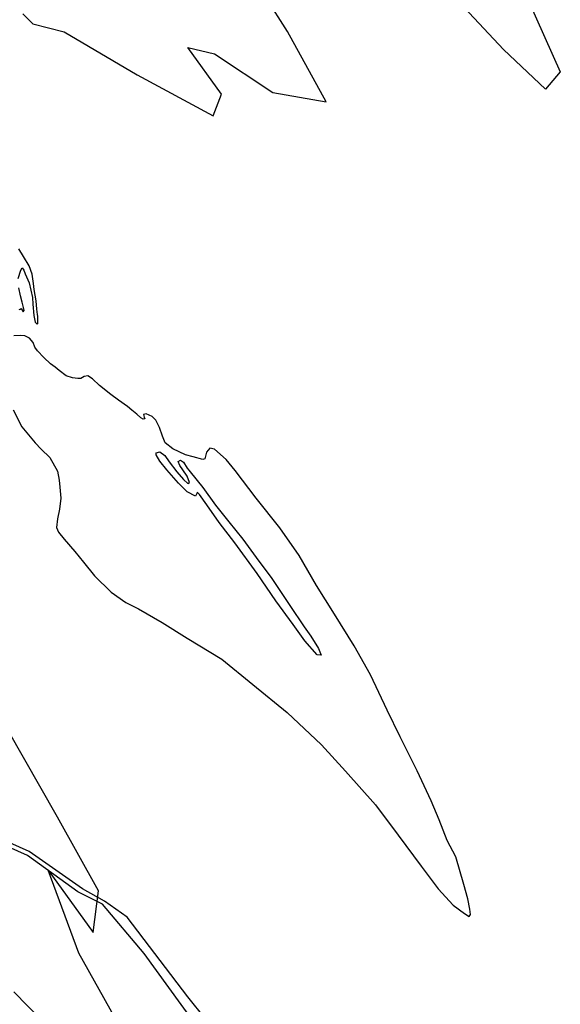
# Model space of a CAD drawing. Extents: x -2668 to 3519, y -5752 to 853.
# Drawn here: x 2285 to 2806, y -4040 to -3091 of the extents above; entities that cross this region are included whole.
import ezdxf

# ---------------------------------------------------------------- set-up
doc = ezdxf.new("R2010")
doc.units = 0

msp = doc.modelspace()

# ---------------------------------------------------------------- linework, layer by layer
at = {"layer": '2000LEVEL', "color": 7}
msp.add_polyline3d([(2541.562, -2649.655, 3227), (2579.671, -2694.954, 3227), (2608.253, -2742.638, 3227), (2641.599, -2811.78, 3227), (2665.417, -2866.617, 3227), (2686.853, -2919.069, 3227), (2715.435, -2981.059, 3227), (2748.781, -3031.127, 3227), (2774.981, -3071.658, 3227), (2805.945, -3140.8, 3227), (2791.653, -3157.489, 3227), (2751.163, -3119.342, 3227), (2713.053, -3078.811, 3227), (2689.235, -3043.048, 3227), (2643.98, -2976.29, 3227), (2620.162, -2930.99, 3227), (2591.58, -2876.154, 3227), (2577.289, -2845.159, 3227), (2546.325, -2780.786, 3227), (2524.889, -2723.565, 3227), (2515.362, -2680.649, 3227)], close=True, dxfattribs=at)
for points in [[(2287.67, -3084.949, 3227), (2297.258, -3094.389, 3227), (2327.35, -3102.307, 3227), (2397.765, -3143.755, 3227), (2471.045, -3183.151, 3227), (2479.048, -3162.253, 3227), (2446.843, -3117.279, 3227), (2472.572, -3123.556, 3227), (2528.77, -3160.884, 3227), (2580.101, -3169.629, 3227), (2542.83, -3101.846, 3227), (2480.088, -3003.334, 3227)], [(2283.003, -3340.199, 3227), (2285.509, -3332.061, 3227), (2286.986, -3329.749, 3227), (2288.444, -3332.095, 3227), (2289.887, -3335.443, 3227), (2293.572, -3344.344, 3227), (2296.777, -3358.548, 3227), (2297.093, -3364.945, 3227), (2298.185, -3375.731, 3227), (2299.311, -3382.22, 3227), (2301.435, -3384.206, 3227), (2302.109, -3383.344, 3227), (2302.113, -3380.368, 3227), (2301.93, -3376.539, 3227), (2301.798, -3374.653, 3227), (2301.091, -3369.593, 3227), (2300.349, -3361.587, 3227), (2298.568, -3350.62, 3227), (2297.752, -3344.897, 3227), (2296.541, -3335.992, 3227), (2293.575, -3327.993, 3227), (2288.332, -3318.738, 3227), (2283.752, -3311.416, 3227)], [(2283.916, -3369.819, 3227), (2284.95, -3369.624, 3227), (2285.79, -3369.075, 3227), (2287.786, -3372.331, 3227), (2288.71, -3370.792, 3227), (2288.302, -3367.93, 3227), (2286.925, -3362.8, 3227), (2285.31, -3356.915, 3227), (2283.543, -3349.034, 3227)], [(2278.089, -3466.574, 3227), (2286.74, -3483.073, 3227), (2299.505, -3498.502, 3227), (2305.297, -3504.509, 3227), (2313.593, -3512.597, 3227), (2320.941, -3525.771, 3227), (2322.494, -3534.551, 3227), (2323.163, -3541.434, 3227), (2324.35, -3551.841, 3227), (2323.019, -3562.531, 3227), (2321.007, -3571.859, 3227), (2319.941, -3580.189, 3227), (2321.837, -3584.755, 3227), (2327.309, -3591.429, 3227), (2337.581, -3603.344, 3227), (2345.924, -3613.627, 3227), (2356.789, -3626.783, 3227), (2372.684, -3642.599, 3227), (2386.795, -3652.467, 3227), (2398.976, -3658.659, 3227), (2422.012, -3671.946, 3227), (2445.987, -3686.78, 3227), (2479.488, -3707.135, 3227), (2509.522, -3731.497, 3227), (2542.614, -3758.528, 3227), (2575.752, -3789.799, 3227), (2598.867, -3815.29, 3227), (2627.571, -3847.617, 3227), (2649.618, -3876.919, 3227), (2671.639, -3906.612, 3227), (2688.155, -3928.478, 3227), (2702.666, -3944.433, 3227), (2713.406, -3952.478, 3227), (2718.002, -3955.391, 3227), (2719.424, -3953.429, 3227), (2718.809, -3948.24, 3227), (2716.775, -3938.201, 3227), (2712.91, -3924.538, 3227), (2705.155, -3897.602, 3227), (2696.924, -3881.85, 3227), (2689.204, -3861.948, 3227), (2681.441, -3843.689, 3227), (2667.824, -3814.822, 3227), (2651.349, -3782.026, 3227), (2639.039, -3756.235, 3227), (2622.812, -3722.331, 3227), (2607.04, -3694.163, 3227), (2588.186, -3663.716, 3227), (2570.894, -3636.098, 3227), (2554.091, -3607.194, 3227), (2535.531, -3580.559, 3227), (2512.612, -3552.015, 3227), (2492.31, -3525.283, 3227), (2483.802, -3514.687, 3227), (2472.457, -3504.79, 3227), (2467.836, -3503.63, 3227), (2464.731, -3507.621, 3227), (2462.944, -3513.936, 3227), (2461.209, -3514.702, 3227), (2451.793, -3511.887, 3227), (2444.343, -3510.243, 3227), (2432.107, -3504.401, 3227), (2424.879, -3498.633, 3227), (2422.229, -3492.261, 3227), (2419.321, -3483.662, 3227), (2415.787, -3476.757, 3227), (2412.414, -3473.14, 3227), (2406.452, -3470.476, 3227), (2404.007, -3471.201, 3227), (2404.482, -3473.643, 3227), (2405.288, -3475.348, 3227), (2403.708, -3475.816, 3227), (2401.366, -3474.298, 3227), (2397.489, -3470.924, 3227), (2392.687, -3467.046, 3227), (2388.49, -3463.657, 3227), (2379.708, -3457.285, 3227), (2372.314, -3451.885, 3227), (2361.511, -3443.328, 3227), (2354.614, -3436.824, 3227), (2350.21, -3433.833, 3227), (2346.822, -3434.624, 3227), (2343.548, -3436.509, 3227), (2340.613, -3436.475, 3227), (2335.373, -3435.826, 3227), (2329.382, -3433.804, 3227), (2322.614, -3428.754, 3227), (2318.593, -3425.608, 3227), (2314.244, -3422.267, 3227), (2307.911, -3416.282, 3227), (2301.773, -3409.969, 3227), (2299.181, -3406.404, 3227), (2297.588, -3401.741, 3227), (2294.001, -3397.661, 3227), (2289.465, -3395.509, 3227), (2285.716, -3394.953, 3227), (2278.929, -3395.242, 3227)], [(2514.915, -4117.682, 3227), (2446.66, -4032.652, 3227), (2388.162, -3955.802, 3227), (2366.329, -3940.629, 3227), (2344.943, -3928.624, 3227), (2293.596, -3892.514, 3227), (2185.033, -3844.205, 3227)]]:
    msp.add_polyline3d(points, dxfattribs=at)
at = {"layer": '2000LEVEL', "color": 13}
msp.add_polyline3d([(2448.889, -3526.632, 3227), (2461.127, -3541.762, 3227), (2473.498, -3558.777, 3227), (2486.278, -3574.567, 3227), (2499.58, -3591.586, 3227), (2515.117, -3612.616, 3227), (2527.168, -3628.254, 3227), (2545.219, -3655.383, 3227), (2559.029, -3675.997, 3227), (2565.196, -3685.075, 3227), (2572.666, -3696.798, 3227), (2575.294, -3703.31, 3227), (2571.535, -3702.823, 3227), (2559.462, -3689.368, 3227), (2548.324, -3673.624, 3227), (2531.568, -3651.002, 3227), (2513.697, -3624.547, 3227), (2492.063, -3595.131, 3227), (2477.067, -3575.442, 3227), (2465.08, -3558.271, 3227), (2457.981, -3548.508, 3227), (2455.614, -3546.018, 3227), (2455.352, -3547.447, 3227), (2454.103, -3549.903, 3227), (2445.94, -3545.744, 3227), (2437.835, -3537.578, 3227), (2426.326, -3524.643, 3227), (2419.687, -3516.279, 3227), (2416.311, -3510.187, 3227), (2416.249, -3508.313, 3227), (2419.814, -3507.083, 3227), (2424.369, -3510.708, 3227), (2428.776, -3516.855, 3227), (2435.989, -3526.35, 3227), (2442.627, -3534.033, 3227), (2446.74, -3537.731, 3227), (2448.165, -3536.88, 3227), (2446.041, -3530.807, 3227), (2441.874, -3524.734, 3227), (2438.95, -3520.543, 3227), (2437.489, -3516.403, 3227), (2439.482, -3515.14, 3227), (2442.427, -3517.148, 3227), (2446.12, -3522.823, 3227), (2447.722, -3524.941, 3227)], close=True, dxfattribs=at)
at = {"layer": '2000LEVEL', "color": 5}
for points in [[(2426.065, -4141.871, 3227), (2341.511, -3990.508, 3227), (2312.05, -3910.634, 3227), (2355.414, -3970.586, 3227), (2360.527, -3930.523, 3227), (2321, -3859.59, 3227), (2272.486, -3774.29, 3227)], [(2279.013, -4027.896, 3227), (2347.66, -4098.344, 3227)]]:
    msp.add_polyline3d(points, dxfattribs=at)
at = {"layer": '2000LEVEL', "color": 13}
msp.add_polyline3d([(2478.392, -4092.7, 3227), (2404.587, -3990.843, 3227), (2364.273, -3943.374, 3227), (2340.542, -3931.552, 3227), (2292.129, -3896.418, 3227), (2179.164, -3846.157, 3227)], dxfattribs=at)

doc.saveas('drawing.dxf')
